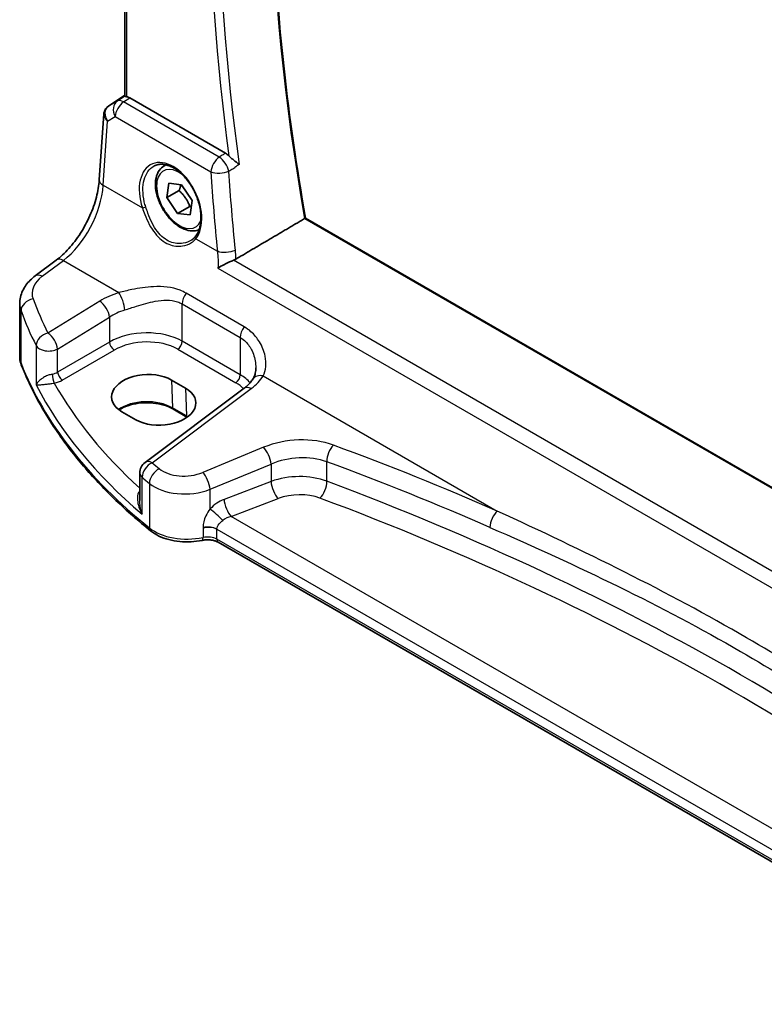
# Model space of a CAD drawing. Units: millimetres. Extents: x 29 to 3979, y 16 to 718.
# Drawn here: x 101 to 158, y 215 to 289 of the extents above; entities that cross this region are included whole.
import ezdxf

# ---------------------------------------------------------------- set-up
doc = ezdxf.new("R2010")
doc.units = ezdxf.units.MM
doc.header["$LTSCALE"] = 2
doc.layers.get('Defpoints').update_dxf_attribs({"lineweight": 25})
for name, color, linetype, lineweight in [('Dimension (ISO)', 7, 'Continuous', 18), ('Visible (ISO)', 7, 'Continuous', 35), ('Visible Narrow (ISO)', 7, 'Continuous', 25)]:
    doc.layers.add(name, color=color, linetype=linetype, lineweight=lineweight)
doc.styles.add('Note Text (TK)', font='txt')
doc.dimstyles.new('Default - Method 1b (TK)', dxfattribs={"dimscale": 2, "dimtxt": 2.5, "dimasz": 2.5, "dimexe": 1, "dimexo": 1.5, "dimgap": 1, "dimtad": 1, "dimtoh": 1, "dimrnd": 1e-08, "dimdsep": 46, "dimtxsty": 'Note Text (TK)', "dimcen": 0.09, "dimdle": 5, "dimclrd": 100, "dimclre": 100, "dimclrt": 7, "dimadec": 1, "dimazin": 1, "dimtfac": 1, "dimtmove": 0, "dimatfit": 3, "dimfxl": 0, "dimtolj": 1, "dimlwd": -1, "dimlwe": -1, "dimarcsym": 0})

# ---------------------------------------------------------------- blocks, each defined once
blk = doc.blocks.new('*D7')
at = {"layer": 'Defpoints', "color": 0, "transparency": 16777216}
for p in [(120.978, 356.453), (120.978, 339.664), (223.713, 275.18)]:
    blk.add_point(p, dxfattribs=at)
at = {"layer": 'Dimension (ISO)', "color": 100, "transparency": 16777216}
for p, q in [((120.978, 343.129), (120.978, 358.762)), ((219.383, 299.639), (125.308, 353.953)), ((223.713, 278.644), (223.713, 299.448))]:
    blk.add_line(p, q, dxfattribs=at)
for points in [[(125.725, 354.674), (124.892, 353.231), (120.978, 356.453)], [(219.799, 300.36), (218.966, 298.917), (223.713, 297.139)]]:
    blk.add_solid(points, dxfattribs=at)
at = {"layer": 'Dimension (ISO)', "color": 7, "transparency": 16777216, "insert": (170.229, 333.199), "char_height": 5, "attachment_point": 4, "rotation": 330, "style": 'Note Text (TK)'}
blk.add_mtext('\\A1;{\\Q-30.000;\\W0.816;\\H0.816x; \\fＭＳ Ｐゴシック|b0|i0;\\H4.9746;148}', dxfattribs=at)

msp = doc.modelspace()

# ---------------------------------------------------------------- linework, layer by layer
at = {"layer": 'Visible (ISO)'}
for p, q in [((109.1927, 283.6931), (109.1927, 323.1159)), ((107.954, 282.9313), (109.1927, 283.7583)), ((116.8032, 279.3753), (109.557, 283.5589)), ((107.2599, 277.3542), (107.6023, 282.3429)), ((112.1605, 278.4179), (112.3028, 278.5)), ((112.3774, 276.0176), (112.5186, 277.1033)), ((112.5186, 277.1033), (113.4646, 276.9995)), ((113.4646, 276.9995), (114.2694, 275.8101)), ((113.2966, 276.5484), (112.3774, 276.0176)), ((113.1822, 274.8282), (112.3774, 276.0176)), ((114.2694, 275.8101), (114.1282, 274.7244)), ((114.1014, 275.3589), (113.1822, 274.8282)), ((114.1282, 274.7244), (113.1822, 274.8282)), ((201.9019, 228.8327), (122.8597, 274.4678)), ((102.4104, 270.098), (104.0041, 271.2898)), ((101.2387, 264.0144), (101.2387, 267.9979)), ((112.7235, 262.2314), (113.7842, 261.619)), ((118.2109, 261.6053), (110.7212, 256.0043)), ((110.0273, 259.2227), (108.9666, 259.835)), ((113.8903, 259.4283), (112.8296, 260.0407)), ((110.3201, 255.2035), (110.3201, 253.1094)), ((176.76, 215.033), (116.2574, 249.9642))]:
    msp.add_line(p, q, dxfattribs=at)
msp.add_arc((111.3201, 255.2035), 1, 126.78998, 180, dxfattribs=at)
for centre, major_axis, ratio, start_param, end_param in [((109.5561, 282.7398), (0.4979, -0.8688), 0.5780155, 2.3593436, 2.6724022), ((108.1647, 283.0491), (0.361, 0.2281), 0.0367753, 2.1706707, 2.247275), ((110.8451, 261.0332), (-2.6554, -0.1273), 0.606728, 3.8979194, 7.0395121), ((111.9057, 260.4208), (2.6554, 0.1273), 0.606728, 3.8979194, 7.0395121)]:
    msp.add_ellipse(centre, major_axis=major_axis, ratio=ratio, start_param=start_param, end_param=end_param, dxfattribs=at)
for points, knots in [([(122.8606, 274.4672), (122.182, 278.2794), (121.6368, 282.0497), (120.8178, 289.476), (120.544, 293.132), (120.27, 300.2998), (120.2697, 303.8115), (120.5426, 310.6621), (120.8158, 314.001), (121.4586, 319.0944), (121.7371, 320.9162), (122.0595, 322.7027)], [6.05796374, 6.05796374, 6.05796374, 6.05796374, 6.14801216, 6.14801216, 6.23806876, 6.23806876, 6.32812535, 6.32812535, 6.41818195, 6.41818195, 6.46974736, 6.46974736, 6.46974736, 6.46974736]), ([(109.3391, 283.6449), (109.3375, 283.6452), (109.336, 283.6455), (109.2866, 283.6556), (109.2482, 283.6654), (109.2028, 283.6808), (109.1928, 283.6869), (109.1927, 283.6931)], [0.238076361, 0.238076361, 0.238076361, 0.238076361, 0.238778348, 0.238778348, 0.26047029, 0.26047029, 0.279971168, 0.279971168, 0.279971168, 0.279971168]), ([(107.9322, 282.9166), (107.8954, 282.8918), (107.86, 282.8633), (107.7942, 282.7995), (107.7639, 282.7641), (107.7102, 282.688), (107.687, 282.6472), (107.6487, 282.5628), (107.6337, 282.519), (107.612, 282.4309), (107.6053, 282.3866), (107.6023, 282.3429)], [0.11392705, 0.11392705, 0.11392705, 0.11392705, 0.24063602, 0.24063602, 0.36734499, 0.36734499, 0.49405396, 0.49405396, 0.62076293, 0.62076293, 0.7474719, 0.7474719, 0.7474719, 0.7474719]), ([(117.8452, 278.5212), (117.8442, 278.522), (117.8433, 278.5228), (117.7812, 278.5757), (117.7109, 278.6317), (117.5615, 278.7487), (117.482, 278.8098), (117.3268, 278.9326), (117.251, 278.9939), (117.1384, 279.0937), (117.0993, 279.1303), (117.0637, 279.1673)], [-0.15124124, -0.15124124, -0.15124124, -0.15124124, -0.15072383, -0.15072383, -0.11769228, -0.11769228, -0.08591133, -0.08591133, -0.05721058, -0.05721058, -0.04091772, -0.04091772, -0.04091772, -0.04091772]), ([(111.4058, 278.4132), (111.4989, 278.4618), (111.5984, 278.4969), (111.807, 278.539), (111.916, 278.5466), (112.1379, 278.5342), (112.2504, 278.5156), (112.4771, 278.4536), (112.5912, 278.4112), (112.8194, 278.3034), (112.9336, 278.2384), (113.1601, 278.0871), (113.2724, 278.0009), (113.4925, 277.8088), (113.6004, 277.703), (113.8086, 277.474), (113.9091, 277.3508), (114.1, 277.0902), (114.1904, 276.9527), (114.3585, 276.6669), (114.4362, 276.5185), (114.5768, 276.2148), (114.6397, 276.0595), (114.7489, 275.7461), (114.7952, 275.588), (114.8701, 275.2735), (114.8987, 275.117), (114.9375, 274.8099), (114.9477, 274.6593), (114.9499, 274.368), (114.9419, 274.2273), (114.9084, 273.9594), (114.8828, 273.8321), (114.8151, 273.5938), (114.7729, 273.4828), (114.6716, 273.2752), (114.6116, 273.1797), (114.545, 273.0959)], [-0.7585989, -0.7585989, -0.7585989, -0.7585989, -0.580545, -0.580545, -0.4069118, -0.4069118, -0.2424865, -0.2424865, -0.0841099, -0.0841099, 0.0715803, 0.0715803, 0.2264597, 0.2264597, 0.3813849, 0.3813849, 0.5366773, 0.5366773, 0.6923998, 0.6923998, 0.8484936, 0.8484936, 1.0048408, 1.0048408, 1.161294, 1.161294, 1.3177007, 1.3177007, 1.4739423, 1.4739423, 1.6300175, 1.6300175, 1.7862136, 1.7862136, 1.9434242, 1.9434242, 2.1088014, 2.1088014, 2.1088014, 2.1088014]), ([(114.8155, 273.6058), (114.692, 273.5494), (114.558, 273.5158), (114.2315, 273.4886), (114.036, 273.5143), (113.623, 273.6412), (113.4051, 273.7517), (112.9786, 274.0464), (112.7705, 274.2331), (112.3892, 274.6588), (112.2159, 274.8974), (111.919, 275.4032), (111.7953, 275.6701), (111.6087, 276.2091), (111.5461, 276.4812), (111.4912, 277.0075), (111.4994, 277.2617), (111.5951, 277.7219), (111.6812, 277.9299), (111.905, 278.231), (112.024, 278.3391), (112.1605, 278.4179)], [3.8434601, 3.8434601, 3.8434601, 3.8434601, 4.0539916, 4.0539916, 4.3436161, 4.3436161, 4.6717111, 4.6717111, 5.0104219, 5.0104219, 5.3465551, 5.3465551, 5.6811145, 5.6811145, 6.01703, 6.01703, 6.3556822, 6.3556822, 6.6852819, 6.6852819, 6.9297899, 6.9297899, 6.9297899, 6.9297899]), ([(104.0041, 271.2898), (104.3182, 271.5247), (104.6404, 271.8204), (105.2609, 272.5086), (105.5593, 272.9008), (106.1011, 273.7458), (106.3445, 274.1983), (106.7534, 275.1216), (106.9188, 275.5923), (107.1582, 276.5059), (107.2321, 276.9488), (107.2599, 277.3542)], [-1.4835299, -1.4835299, -1.4835299, -1.4835299, -1.2042772, -1.2042772, -0.9250245, -0.9250245, -0.6457718, -0.6457718, -0.3665191, -0.3665191, -0.0872665, -0.0872665, -0.0872665, -0.0872665]), ([(122.8597, 274.4678), (122.8578, 274.4689), (122.8535, 274.4683), (122.8392, 274.4632), (122.8293, 274.4587), (122.8073, 274.4471), (122.7968, 274.4412), (122.7852, 274.4344)], [0.019102636, 0.019102636, 0.019102636, 0.019102636, 0.025590919, 0.025590919, 0.032109489, 0.032109489, 0.036911941, 0.036911941, 0.036911941, 0.036911941]), ([(114.545, 273.0959), (114.5275, 273.0739), (114.5091, 273.0524), (114.4707, 273.0105), (114.4507, 272.99), (114.409, 272.9503), (114.3873, 272.9311), (114.3425, 272.8937), (114.3193, 272.8757), (114.2716, 272.8409), (114.247, 272.8242), (114.2218, 272.8081)], [0, 0, 0, 0, 0.014792458, 0.014792458, 0.029584915, 0.029584915, 0.044377373, 0.044377373, 0.059169831, 0.059169831, 0.073962288, 0.073962288, 0.073962288, 0.073962288]), ([(117.3999, 271.282), (117.3022, 271.245), (117.1995, 271.2015), (116.9666, 271.0962), (116.838, 271.0333), (116.5371, 270.8774), (116.3709, 270.7832), (116.2313, 270.6944), (116.2302, 270.6936), (116.229, 270.6929)], [0, 0, 0, 0, 0.03385755, 0.03385755, 0.07655248, 0.07655248, 0.14012449, 0.14012449, 0.1406603, 0.1406603, 0.1406603, 0.1406603]), ([(101.2387, 267.9979), (101.2387, 268.1678), (101.2588, 268.3371), (101.335, 268.665), (101.391, 268.8234), (101.5321, 269.124), (101.6171, 269.2663), (101.8099, 269.5332), (101.9176, 269.658), (102.1512, 269.8905), (102.2771, 269.9983), (102.4104, 270.098)], [0.78539816, 0.78539816, 0.78539816, 0.78539816, 0.93200582, 0.93200582, 1.07861348, 1.07861348, 1.22522113, 1.22522113, 1.37182879, 1.37182879, 1.51843645, 1.51843645, 1.51843645, 1.51843645]), ([(101.2387, 264.0144), (101.2387, 263.9712), (101.2404, 263.9279), (101.2471, 263.8417), (101.2521, 263.7988), (101.2655, 263.7133), (101.2738, 263.6708), (101.2936, 263.5865), (101.3051, 263.5446), (101.3311, 263.4619), (101.3457, 263.4209), (101.3617, 263.3804)], [0.78539816, 0.78539816, 0.78539816, 0.78539816, 0.83031258, 0.83031258, 0.875227, 0.875227, 0.92014143, 0.92014143, 0.96505585, 0.96505585, 1.00997027, 1.00997027, 1.00997027, 1.00997027]), ([(111.1416, 250.8258), (110.2145, 251.5733), (109.3382, 252.3427), (107.6925, 253.9204), (106.9231, 254.7289), (105.4965, 256.3802), (104.8393, 257.2231), (103.6414, 258.9381), (103.1007, 259.8104), (102.14, 261.5788), (101.7199, 262.4751), (101.3617, 263.3804)], [4.87638121, 4.87638121, 4.87638121, 4.87638121, 4.95574798, 4.95574798, 5.03511474, 5.03511474, 5.11448151, 5.11448151, 5.19384827, 5.19384827, 5.27321504, 5.27321504, 5.27321504, 5.27321504]), ([(119.0941, 263.155), (119.0941, 263.0855), (119.0907, 263.0173), (119.0777, 262.8853), (119.068, 262.8214), (119.0428, 262.699), (119.0274, 262.6406), (118.9915, 262.5302), (118.971, 262.4783), (118.926, 262.3813), (118.9015, 262.3364), (118.8753, 262.2949)], [0.40227937, 0.40227937, 0.40227937, 0.40227937, 0.44191352, 0.44191352, 0.48154766, 0.48154766, 0.52118181, 0.52118181, 0.56081596, 0.56081596, 0.6004501, 0.6004501, 0.6004501, 0.6004501]), ([(118.8753, 262.2949), (118.8471, 262.2502), (118.8157, 262.2048), (118.7466, 262.1132), (118.7088, 262.067), (118.6267, 261.9741), (118.5823, 261.9275), (118.4872, 261.8345), (118.4363, 261.7881), (118.3283, 261.696), (118.2711, 261.6504), (118.2109, 261.6053)], [1.17431735, 1.17431735, 1.17431735, 1.17431735, 1.24314117, 1.24314117, 1.31196499, 1.31196499, 1.38078881, 1.38078881, 1.44961263, 1.44961263, 1.51843645, 1.51843645, 1.51843645, 1.51843645]), ([(112.8296, 260.0407), (112.6316, 260.1551), (112.3992, 260.2536), (111.888, 260.4064), (111.609, 260.4604), (111.0328, 260.5169), (110.7356, 260.5191), (110.1554, 260.4708), (109.8723, 260.4204), (109.3513, 260.2735), (109.1132, 260.1772), (108.8558, 260.0348), (108.8049, 260.0042), (108.7564, 259.9727)], [4.712389, 4.712389, 4.712389, 4.712389, 5.020055, 5.020055, 5.3296103, 5.3296103, 5.6408267, 5.6408267, 5.9521116, 5.9521116, 6.2618362, 6.2618362, 6.3426977, 6.3426977, 6.3426977, 6.3426977]), ([(111.1416, 250.8258), (111.328, 250.6755), (111.5405, 250.5453), (112.0042, 250.3248), (112.2556, 250.2344), (112.7839, 250.095), (113.0607, 250.046), (113.6248, 249.9906), (113.9119, 249.9843), (114.4807, 250.0145), (114.7622, 250.0511), (115.0331, 250.1086)], [1.4068041, 1.4068041, 1.4068041, 1.4068041, 1.6671124, 1.6671124, 1.9274207, 1.9274207, 2.187729, 2.187729, 2.4480373, 2.4480373, 2.7083456, 2.7083456, 2.7083456, 2.7083456]), ([(116.2574, 249.9642), (116.2054, 249.9942), (116.1425, 250.0235), (116.0002, 250.0748), (115.9207, 250.0968), (115.7517, 250.1302), (115.6622, 250.1417), (115.4799, 250.1526), (115.3871, 250.152), (115.2055, 250.1388), (115.1166, 250.1263), (115.0331, 250.1086)], [4.712389, 4.712389, 4.712389, 4.712389, 4.9398988, 4.9398988, 5.1674087, 5.1674087, 5.3949186, 5.3949186, 5.6224284, 5.6224284, 5.8499383, 5.8499383, 5.8499383, 5.8499383])]:
    msp.add_open_spline(points, degree=3, knots=knots, dxfattribs=at)
for points, degree in [([(116.8032, 279.3753), (116.8924, 279.3238), (116.9808, 279.2532), (117.0637, 279.1673)], 3), ([(122.7852, 274.4344), (120.1861, 272.9032), (117.5818, 271.3687)], 2), ([(117.3999, 271.282), (117.4652, 271.3068), (117.5262, 271.3359), (117.5818, 271.3687)], 3), ([(113.906, 259.4192), (113.9008, 259.4223), (113.8955, 259.4253), (113.8903, 259.4283)], 3)]:
    msp.add_open_spline(points, degree=degree, dxfattribs=at)
for points, weights in [([(113.4244, 277.0039), (113.385, 276.8031), (113.2966, 276.5484)], [1.07224671359, 1.05748166582, 1]), ([(113.2966, 276.5484), (113.8463, 276.0387), (114.1014, 275.3589)], [1, 1.15470053838, 1]), ([(114.1014, 275.3589), (114.1585, 275.362), (114.2113, 275.3638)], [1, 1.01248330379, 1.02295196852])]:
    msp.add_rational_spline(points, weights, degree=2, dxfattribs=at)
at = {"layer": 'Visible Narrow (ISO)'}
for p, q in [((109.3391, 283.6449), (109.3391, 323.0313)), ((107.9635, 282.9372), (109.1927, 283.7578)), ((109.1927, 283.6977), (108.6243, 283.3215)), ((108.6243, 283.3215), (107.9435, 282.9238)), ((109.099, 283.2559), (109.557, 283.5589)), ((116.3343, 279.0786), (109.099, 283.2559)), ((107.8867, 281.8098), (108.4562, 282.1425)), ((108.4562, 282.1425), (115.6915, 277.9653)), ((107.5531, 276.9502), (107.8867, 281.8098)), ((107.5531, 276.9502), (110.5148, 275.2402)), ((122.7852, 274.4344), (201.8758, 228.7714)), ((114.5607, 272.9044), (116.1902, 271.9635)), ((102.9477, 270.075), (104.5413, 271.2668)), ((104.5413, 271.2668), (108.7466, 268.8388)), ((200.4314, 223.3438), (117.3999, 271.282)), ((116.229, 270.6929), (200.3813, 222.1075)), ((118.2063, 266.2625), (113.8164, 268.797)), ((107.2969, 268.1937), (103.3764, 265.7793)), ((101.3392, 263.5001), (101.3392, 267.4537)), ((113.5326, 267.9792), (117.9225, 265.4446)), ((113.5326, 265.1578), (113.5326, 267.9792)), ((104.1071, 264.5724), (108.0276, 266.9868)), ((108.0276, 266.9868), (108.0276, 265.0991)), ((108.0276, 265.0991), (104.1071, 262.8356)), ((117.9225, 262.6233), (113.5326, 265.1578)), ((117.9225, 265.4446), (117.9225, 262.6233)), ((102.4822, 264.8318), (102.4822, 261.8719)), ((104.1071, 262.8356), (104.1071, 264.5724)), ((104.4602, 262.224), (108.3807, 264.4876)), ((113.1975, 264.5567), (117.5875, 262.0221)), ((112.7235, 262.2314), (112.7883, 260.1266)), ((119.659, 262.5385), (137.3537, 252.3225)), ((111.2584, 255.9813), (118.7482, 261.5823)), ((113.7842, 261.619), (113.8489, 259.5142)), ((113.8489, 259.5142), (112.7883, 260.1266)), ((119.6865, 257.147), (115.083, 255.2457)), ((115.6446, 253.9679), (120.2481, 255.8692)), ((120.2481, 255.8692), (120.2481, 254.5612)), ((124.4652, 254.5761), (124.4652, 256.0491)), ((110.4978, 252.0843), (110.4978, 254.8749)), ((111.0489, 254.4115), (111.0489, 251.047)), ((115.6446, 252.4842), (115.6446, 253.9679)), ((120.2481, 254.5612), (116.6943, 253.207)), ((117.2313, 251.913), (120.7851, 253.2672)), ((178.4036, 216.5952), (117.2313, 251.913)), ((115.1018, 251.0796), (115.1018, 251.0796)), ((115.1018, 251.03), (115.1018, 250.3267)), ((116.1538, 250.9459), (116.1538, 250.946)), ((116.1538, 250.946), (177.4093, 215.5801)), ((116.1538, 250.193), (116.1538, 250.9459)), ((176.8309, 215.1611), (116.1538, 250.193))]:
    msp.add_line(p, q, dxfattribs=at)
for centre, major_axis, ratio, start_param, end_param in [((221.4503, 243.5253), (71.568, -123.9594), 0.5773503, 3.7394107, 4.1518222), ((217.6915, 241.3552), (-71.7073, 124.2007), 0.5773503, 0.6095946, 0.9612017), ((217.3565, 241.1617), (71.957, -124.6331), 0.5773503, 3.7573343, 4.0971522), ((108.5911, 282.1453), (-0.7468, 0.6938), 0.7416455, 6.1110064, 7.5678757), ((108.2117, 282.502), (-0.2795, 0.4146), 0.6620226, 6.2428584, 6.2831853), ((108.3645, 283.1729), (0.5234, 0.3253), 0.0283293, 2.4258598, 2.4876264), ((108.2317, 282.5154), (-0.2776, 0.4158), 0.5941197, 6.2456118, 6.2831853), ((109.1606, 282.4781), (-0.5045, 0.8634), 0.7791599, 0.0482238, 1.5050931), ((109.1606, 282.4781), (0.5, 0.866), 0.5773503, 0.8726646, 2.268928), ((109.1606, 282.4781), (-0.5519, 0.8339), 0.5170966, 5.4637586, 6.2478757), ((108.5911, 282.1453), (-0.974, 0.2815), 0.6246842, 0.1342027, 0.9575271), ((112.6433, 275.5272), (-1.4239, 3.0196), 0.6252354, 3.4409358, 7.6585386), ((113.3234, 275.9139), (1.225, -2.1218), 0.5773503, 2.2634515, 6.70351), ((113.5355, 276.0363), (-1.375, 2.3816), 0.5773503, 6.1672664, 6.2831853), ((116.3959, 278.3008), (-0.5, -0.866), 0.5773503, 4.0142573, 5.4105207), ((116.3959, 278.3008), (0.5347, -0.845), 0.5028323, 0.9418951, 2.3325813), ((116.3959, 278.3008), (0.9978, 0.0658), 0.4187759, 3.9013955, 5.4047305), ((217.7892, 240.9423), (61.6975, -130.8417), 0.625235, 4.150829, 4.1962672), ((104.2526, 275.1446), (2.277, 4.4567), 0.5400352, 3.986562, 5.3828254), ((108.2575, 277.2857), (-0.9977, 0.0685), 0.5221913, 0, 0.8233244), ((110.6557, 275.3074), (0.19, 0.0624), 0.156127, 3.8273225, 5.3184385), ((114.7015, 272.9715), (-0.1566, 0.1245), 0.7461583, 0, 1.2210937), ((116.8946, 272.2991), (-0.995, -0.0995), 0.3885487, 0.7461379, 2.2455906), ((104.6029, 270.4889), (-0.5989, 0.8008), 0.5542216, 5.4329486, 6.2831853), ((105.1771, 268.9272), (-2.996, -0.2491), 0.6252357, 5.4982022, 6.4558126), ((103.0093, 269.2972), (-0.5989, 0.8008), 0.5542216, 5.4329486, 6.2831853), ((110.6425, 266.0297), (-4.9933, -0.4152), 0.6252357, 5.0493634, 5.3934825), ((108.8082, 268.061), (-0.2942, 0.9557), 0.2621606, 4.0409106, 5.5780434), ((114.2397, 268.3874), (0.5, 0.866), 0.5773503, 1.4272482, 2.3561945), ((105.2387, 268.1494), (3.9972, 0.2433), 0.6138185, 3.1042461, 3.3288182), ((102.3141, 267.5822), (-0.9377, -0.3475), 0.7682961, 4.4982356, 5.9951598), ((159.7709, 279.5147), (-58.9204, -4.8995), 0.6252357, 0.1726273, 0.2463482), ((107.3585, 267.4159), (-0.5244, 0.8515), 0.4940186, 3.9140299, 5.4802648), ((159.8325, 278.7369), (59.9222, 4.8918), 0.6244878, 3.3152285, 3.3889494), ((110.7042, 265.2519), (3.9908, 0.4253), 0.6362092, 1.8920234, 2.2361425), ((103.438, 265.0015), (-0.8937, -0.4487), 0.756163, 4.4140296, 5.9077308), ((103.438, 265.0015), (-0.5244, 0.8515), 0.4940186, 3.9140299, 5.4802648), ((110.7042, 263.375), (-3.9987, -0.1665), 0.6031607, 3.9018796, 5.4203161), ((118.6296, 265.8529), (0.5, 0.866), 0.5773503, 1.4272482, 2.3561945), ((108.3622, 264.8846), (-0.25, 0.433), 0.5154213, 0.7867677, 2.354825), ((110.7227, 262.978), (3.4985, 0.1677), 0.6067281, 0.7563286, 2.274765), ((113.179, 264.9537), (0.25, 0.433), 0.5773503, 3.9793507, 5.4977871), ((103.438, 265.0015), (-1, 0), 0.5773503, 0.2982929, 2.3038346), ((105.2387, 264.0144), (-4, 0), 0.5773503, 0, 0.2245721), ((101.8266, 263.5644), (-0.4649, -0.1839), 0.7959939, 5.978088, 6.2831853), ((159.8325, 271.2143), (-60, 0), 0.5773503, 0.2245721, 0.6214059), ((103.438, 263.268), (-0.9989, -0.0739), 0.6206528, 1.7890342, 2.257951), ((104.4417, 262.6211), (-0.25, 0.433), 0.5154213, 0.7867677, 2.354825), ((103.8296, 262.4), (-0.0955, 0.4908), 0.186724, 0.9311261, 2.4758569), ((103.4565, 262.871), (1.4994, 0.0719), 0.6067281, 4.9474409, 5.4163577), ((117.5689, 262.4191), (0.25, 0.433), 0.5773503, 3.9793507, 5.4977871), ((115.0941, 260.8405), (-3.9987, -0.1665), 0.6031607, 3.5824909, 3.9018796), ((115.0324, 263.4952), (-4.9933, -0.4152), 0.6252357, 2.3566096, 2.7007287), ((119.7207, 261.7607), (-0.8454, 0.5342), 0.7066296, 5.1989293, 6.2831853), ((159.8325, 274.2835), (59.9756, 2.8238), 0.6062543, 3.4113494, 3.7185083), ((159.7955, 275.0775), (-58.9751, -2.8264), 0.6067281, 0.294012, 0.5470793), ((115.1126, 260.4435), (3.4985, 0.1677), 0.6067281, 0.4804532, 0.7563286), ((118.8098, 260.8045), (-0.5989, 0.8008), 0.5542216, 5.4329486, 6.2831853), ((110.8485, 259.0067), (-2.7433, 0), 0.5773503, 3.9269908, 5.6026653), ((112.9296, 260.2139), (-0.1, -0.1732), 0.5773503, 5.5326937, 6.2831853), ((113.9903, 259.6015), (-0.1, -0.1732), 0.5773503, 5.5326937, 6.2831853), ((111.9092, 258.3943), (-2.7433, 0), 0.5773503, 3.8731392, 3.9269908), ((122.1865, 254.5546), (-4.9933, -0.4152), 0.6252357, 4.0729429, 5.184043), ((119.7481, 256.3692), (-0.3817, 0.9243), 0.3581811, 4.0008468, 5.5490836), ((125.0195, 256.5297), (0.345, 0.9386), 0.4624328, 0.7830298, 2.2682671), ((10.9363, 144.0467), (-205.4325, -17.0828), 0.6252357, 3.9986391, 4.0729429), ((111.3201, 255.2035), (-0.5989, 0.8008), 0.5542216, 5.4329486, 6.2831853), ((122.2481, 253.7767), (3.9908, 0.4253), 0.6362092, 0.9156029, 2.026703), ((111.3201, 255.2035), (0.6505, 0.7595), 0.6622387, 0.9876795, 2.4726219), ((111.8619, 254.7476), (0.637, 0.7709), 0.655548, 0.9760171, 2.4607207), ((159.7709, 279.5147), (-58.9204, -4.8995), 0.6252357, 0.5535071, 0.5694612), ((113.833, 256.5419), (-2.4966, -0.2076), 0.6252357, 0.5694612, 2.0424503), ((10.9979, 143.2688), (204.4307, 17.0907), 0.6254545, 0.8567499, 0.9310536), ((111.3201, 255.2035), (-1, 0), 0.5773503, 0, 0.6054519), ((159.8325, 278.7369), (59.9222, 4.8918), 0.6244878, 3.6961083, 3.7120623), ((115.1446, 254.4679), (-0.3817, 0.9243), 0.3581811, 4.0008468, 5.5490836), ((122.2481, 252.528), (-3.9991, -0.1417), 0.5995612, 4.1036394, 5.2147395), ((110.2054, 254.1925), (0.3423, -0.3645), 0.4525333, 5.4234368, 5.4681431), ((113.8946, 255.7641), (3.4978, 0.2021), 0.6121539, 3.7276461, 5.2006353), ((120.7481, 254.0612), (0.3561, -0.9345), 0.3785369, 4.0110139, 5.5682643), ((123.911, 254.0955), (-0.3506, -0.9365), 0.4584948, 0.7515464, 2.2710057), ((10.9979, 147.6569), (-204.6245, -9.7561), 0.6065893, 3.7001809, 4.0959746), ((116.7882, 251.6076), (-1.5115, -1.3825), 0.6979017, 4.1966101, 4.8358209), ((117.1943, 252.707), (0.3561, -0.9345), 0.3785369, 4.0110139, 5.5682643), ((122.2851, 251.734), (2.9987, 0.1437), 0.6067281, 0.9542254, 2.0653255), ((11.035, 146.8629), (203.624, 9.7588), 0.6067281, 0.5584318, 0.9542254), ((116.1446, 251.9842), (0.7361, -0.6769), 0.0417794, 0.950344, 2.3553202), ((117.2882, 251.1076), (-1.0505, -0.3906), 0.7060126, 4.5080394, 5.1472502), ((137.4154, 251.5447), (0.4017, 0.9158), 0.5079688, 0.81268, 2.2968772), ((111.4554, 251.2151), (-0.3138, -0.3892), 0.6638613, 5.5943826, 6.2831853), ((113.8946, 252.2234), (-3.5, 0), 0.5773503, 0.6214059, 1.9229475), ((115.4467, 250.5377), (-1, 0), 0.5773503, 3.9269908, 5.0645401), ((115.4467, 250.5377), (-1, 0), 0.5773503, 3.9269908, 5.0645401), ((115.4467, 250.5377), (-1, 0), 0.5773503, 3.9653144, 5.0645401), ((115.4467, 250.4521), (0.9979, 0.1014), 0.6339676, 0.7593985, 1.8586242), ((115.4467, 250.5377), (1, 0), 0.5773503, 0.7853982, 0.8237217), ((114.9294, 250.5977), (0.1038, -0.4891), 0.2816242, 0, 0.925163), ((115.4467, 249.7848), (-1, 0), 0.5773503, 3.9269908, 5.0645401), ((116.5074, 250.3972), (-0.25, -0.433), 0.5773503, 5.4977871, 6.2831853)]:
    msp.add_ellipse(centre, major_axis=major_axis, ratio=ratio, start_param=start_param, end_param=end_param, dxfattribs=at)
for points, knots in [([(116.8032, 279.3753), (116.7459, 279.3391), (116.6886, 279.3028), (116.6313, 279.2666), (116.5323, 279.2039), (116.4333, 279.1413), (116.3343, 279.0786)], [1.077457693, 1.077457693, 1.077457693, 1.077457693, 1.07757310552, 1.07757310552, 1.07757310552, 1.07777249764, 1.07777249764, 1.07777249764, 1.07777249764]), ([(110.7719, 275.3185), (110.7302, 275.4472), (110.6942, 275.5766), (110.5253, 276.3045), (110.52, 276.8948), (110.7762, 277.8439), (111.0322, 278.205), (111.3847, 278.402), (111.3952, 278.4077), (111.4058, 278.4132)], [-2.1088014, -2.1088014, -2.1088014, -2.1088014, -1.9781367, -1.9781367, -1.3719715, -1.3719715, -0.7767891, -0.7767891, -0.7585989, -0.7585989, -0.7585989, -0.7585989]), ([(117.0541, 278.0212), (117.1531, 278.0837), (117.2521, 278.1463), (117.3511, 278.2089), (117.3999, 278.2398), (117.4487, 278.2706), (117.4975, 278.3014)], [-1.07777249764, -1.07777249764, -1.07777249764, -1.07777249764, -1.07757310552, -1.07757310552, -1.07757310552, -1.07747484645, -1.07747484645, -1.07747484645, -1.07747484645]), ([(110.5148, 275.2402), (110.5703, 275.0773), (110.6301, 274.913), (110.8997, 274.2321), (111.1526, 273.7307), (111.769, 272.9466), (112.1285, 272.6548), (112.8568, 272.3578), (113.2139, 272.3182), (113.7967, 272.4028), (114.0337, 272.4903), (114.3588, 272.699), (114.4694, 272.7952), (114.5607, 272.9044)], [-0.69493924, -0.69493924, -0.69493924, -0.69493924, -0.64123377, -0.64123377, -0.47010132, -0.47010132, -0.31080045, -0.31080045, -0.17266692, -0.17266692, -0.06641035, -0.06641035, 0, 0, 0, 0]), ([(114.2218, 272.8081), (114.0394, 272.6921), (113.8275, 272.6105), (113.2877, 272.5165), (112.9475, 272.5467), (112.2595, 272.8208), (111.9238, 273.0988), (111.3545, 273.8538), (111.1247, 274.3399), (110.878, 275.0008), (110.8232, 275.1603), (110.7719, 275.3185)], [0.07396229, 0.07396229, 0.07396229, 0.07396229, 0.17266692, 0.17266692, 0.31080045, 0.31080045, 0.47010132, 0.47010132, 0.64123377, 0.64123377, 0.69493924, 0.69493924, 0.69493924, 0.69493924]), ([(113.8164, 268.797), (113.6723, 268.8802), (113.5209, 268.9527), (112.7484, 269.2551), (112.0539, 269.3201), (110.8099, 269.2589), (110.2594, 269.1753), (109.3885, 268.9981), (109.0593, 268.9197), (108.7466, 268.8388)], [0, 0, 0, 0, 0.06110564, 0.06110564, 0.30081719, 0.30081719, 0.48521068, 0.48521068, 0.60045662, 0.60045662, 0.60045662, 0.60045662]), ([(109.1874, 267.5268), (109.4709, 267.6191), (109.7657, 267.7166), (110.5371, 267.9578), (111.0167, 268.0949), (112.0832, 268.2909), (112.6656, 268.3115), (113.2951, 268.1005), (113.4174, 268.0457), (113.5326, 267.9792)], [-0.60045662, -0.60045662, -0.60045662, -0.60045662, -0.48521068, -0.48521068, -0.30081719, -0.30081719, -0.06110564, -0.06110564, 0, 0, 0, 0]), ([(119.659, 262.5385), (119.8722, 262.9533), (119.9147, 263.4933), (119.723, 264.4058), (119.5795, 264.7736), (119.1997, 265.3966), (118.9847, 265.6598), (118.5696, 266.0272), (118.3942, 266.154), (118.2063, 266.2625)], [-0.6004501, -0.6004501, -0.6004501, -0.6004501, -0.36329084, -0.36329084, -0.20725719, -0.20725719, -0.0797143, -0.0797143, 0, 0, 0, 0]), ([(117.9225, 265.4446), (118.0728, 265.3579), (118.2111, 265.2509), (118.5329, 264.9295), (118.6938, 264.6893), (118.9631, 264.1089), (119.0527, 263.759), (119.0903, 263.3267), (119.094, 263.2405), (119.094, 263.1549)], [0, 0, 0, 0, 0.0797143, 0.0797143, 0.20725719, 0.20725719, 0.36329084, 0.36329084, 0.40227937, 0.40227937, 0.40227937, 0.40227937]), ([(103.6991, 262.6787), (103.6443, 262.667), (103.588, 262.6521), (103.4429, 262.6069), (103.356, 262.5731), (103.1662, 262.4868), (103.0685, 262.4328), (102.8685, 262.3043), (102.774, 262.2292), (102.5959, 262.058), (102.5243, 261.9621), (102.4822, 261.8719)], [-0.27703584, -0.27703584, -0.27703584, -0.27703584, -0.25149298, -0.25149298, -0.2106244, -0.2106244, -0.15749526, -0.15749526, -0.08894205, -0.08894205, 0.00076472, 0.00076472, 0.00076472, 0.00076472]), ([(102.4822, 261.8719), (102.5444, 261.8666), (102.6365, 261.8665), (102.8496, 261.8772), (102.9588, 261.8854), (103.1827, 261.9077), (103.2898, 261.92), (103.4933, 261.9468), (103.5851, 261.96), (103.7352, 261.9837), (103.7928, 261.9933), (103.8481, 262.003)], [-0.00076472, -0.00076472, -0.00076472, -0.00076472, 0.08894205, 0.08894205, 0.15749526, 0.15749526, 0.2106244, 0.2106244, 0.25149298, 0.25149298, 0.27703584, 0.27703584, 0.27703584, 0.27703584]), ([(110.3038, 253.8373), (110.2736, 253.8025), (110.2476, 253.7626), (110.1914, 253.6492), (110.1682, 253.5708), (110.1368, 253.3798), (110.135, 253.2632), (110.16, 252.9772), (110.1995, 252.8016), (110.3175, 252.4449), (110.3998, 252.2605), (110.4978, 252.0843)], [0, 0, 0, 0, 0.02335592, 0.02335592, 0.06072539, 0.06072539, 0.10882956, 0.10882956, 0.17743851, 0.17743851, 0.25081639, 0.25081639, 0.25081639, 0.25081639]), ([(110.4978, 252.0843), (110.4321, 252.2801), (110.3823, 252.4841), (110.3316, 252.8281), (110.3201, 252.9704), (110.3201, 253.1094)], [-0.25081639, -0.25081639, -0.25081639, -0.25081639, -0.17743851, -0.17743851, -0.12655122, -0.12655122, -0.12655122, -0.12655122]), ([(115.6446, 252.4842), (115.5193, 252.3209), (115.4061, 252.1426), (115.1819, 251.6742), (115.1018, 251.3701), (115.1018, 251.0796)], [0, 0, 0, 0, 0.07145588, 0.07145588, 0.17816741, 0.17816741, 0.17816741, 0.17816741]), ([(116.1538, 250.946), (116.1538, 251.0912), (116.2223, 251.2357), (116.4065, 251.455), (116.498, 251.5379), (116.5956, 251.6156)], [-0.17816741, -0.17816741, -0.17816741, -0.17816741, -0.07145588, -0.07145588, 0, 0, 0, 0]), ([(173.2177, 231.6164), (172.1899, 232.3589), (171.1491, 233.1014), (165.684, 236.935), (161.0481, 239.9509), (153.2137, 244.4741), (150.14, 246.1231), (143.8508, 249.2929), (140.6352, 250.8145), (137.3537, 252.3225)], [0, 0, 0, 0, 0.4901918, 0.4901918, 2.5427249, 2.5427249, 3.8140873, 3.8140873, 5.0854497, 5.0854497, 5.0854497, 5.0854497]), ([(115.1018, 251.0796), (115.1018, 251.0795), (115.1018, 251.0795), (115.1018, 251.0792), (115.1018, 251.079), (115.1018, 251.0781), (115.1018, 251.0773), (115.1018, 251.0736), (115.1018, 251.0707), (115.1018, 251.0629), (115.1018, 251.0582), (115.1018, 251.0456), (115.1018, 251.0378), (115.1018, 251.03)], [-0.0060233244, -0.0060233244, -0.0060233244, -0.0060233244, -0.0060043392, -0.0060043392, -0.0059321589, -0.0059321589, -0.0056523214, -0.0056523214, -0.0045718817, -0.0045718817, -0.0028139139, -0.0028139139, 0.0000501681, 0.0000501681, 0.0000501681, 0.0000501681]), ([(136.8008, 251.0892), (140.1276, 249.6303), (143.3736, 248.1566), (149.6936, 245.0592), (152.7677, 243.4345), (160.5641, 238.9333), (165.1374, 235.887), (170.4768, 231.9937), (171.4912, 231.2388), (172.4904, 230.4838)], [-5.0854497, -5.0854497, -5.0854497, -5.0854497, -3.8140873, -3.8140873, -2.5427249, -2.5427249, -0.4901918, -0.4901918, 0, 0, 0, 0])]:
    msp.add_open_spline(points, degree=3, knots=knots, dxfattribs=at)
for points in [[(117.8452, 278.5212), (117.7293, 278.4479), (117.6134, 278.3747), (117.4975, 278.3014)], [(117.5464, 272.0594), (117.3475, 274.0579), (117.1833, 276.0459), (117.0541, 278.0212)], [(116.1902, 271.9635), (116.2438, 271.5536), (116.2571, 271.1255), (116.229, 270.6929)], [(117.5818, 271.3687), (117.5808, 271.6027), (117.5689, 271.8334), (117.5464, 272.0594)], [(110.3201, 253.8558), (110.3146, 253.8497), (110.3092, 253.8436), (110.3038, 253.8373)]]:
    msp.add_open_spline(points, degree=3, dxfattribs=at)

# ---------------------------------------------------------------- dimensions: what is measured, and where the dimension line sits
at = {"layer": 'Dimension (ISO)', "color": 100, "true_color": 0x00ff3f}
dim = msp.add_linear_dim(base=(120.9781, 356.4526), p1=(223.7127, 275.1799), p2=(120.9781, 339.6645), angle=330, text='{\\Q-30.000;\\W0.816;\\H0.816x; \\fＭＳ Ｐゴシック|b0|i0;\\H4.9746;148}', dimstyle='Default - Method 1b (TK)', override={"dimgap": 1, "dimtoh": 0, "dimdec": 2, "dimlfac": 1.198622, "dimtol": 0, "dimlim": 0, "dimtp": 0, "dimtm": 0, "dimtdec": 2, "dimtofl": 0, "dimatfit": 1}, dxfattribs=at)
dim.commit()
dim.dimension.update_dxf_attribs({"geometry": '*D7', "text_midpoint": (172.3454, 326.7957), "dimtype": 160})

doc.saveas('drawing.dxf')
